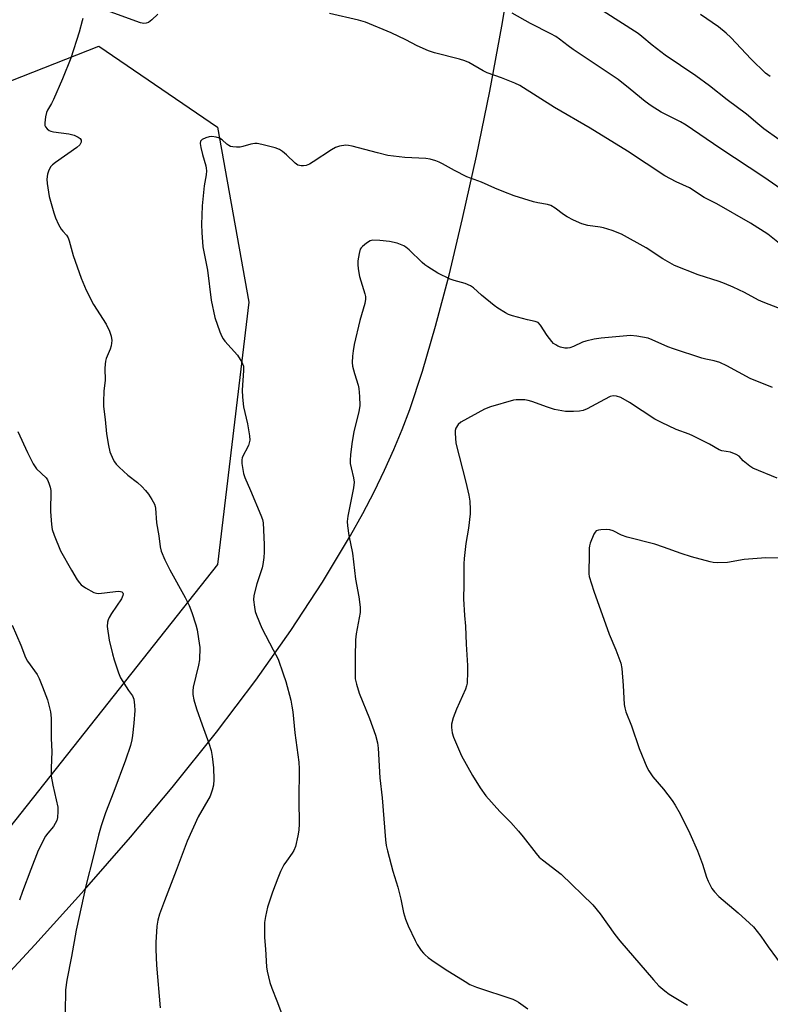
# Model space of a CAD drawing. Units: inches. Extents: x 1273766 to 1279766, y 545451 to 549451.
# Drawn here: x 1274343 to 1274586, y 546260 to 546579 of the extents above; entities that cross this region are included whole.
import ezdxf

# ---------------------------------------------------------------- set-up
doc = ezdxf.new("R2010")
doc.units = ezdxf.units.IN
doc.header["$MEASUREMENT"] = 0
for name, color, linetype in [('NTRL-Farm Land', 3, 'Continuous'), ('NTRL-Trees', 3, 'Continuous'), ('Undefined', 1, 'Continuous')]:
    doc.layers.add(name, color=color, linetype=linetype)

msp = doc.modelspace()

# ---------------------------------------------------------------- linework, layer by layer
at = {"layer": 'NTRL-Farm Land'}
msp.add_polyline3d([(1274330.76, 546261, 0), (1274348.21, 546279.76, 0), (1274364.27, 546297.56, 0), (1274379.12, 546314.58, 0), (1274392.66, 546330.73, 0), (1274406.98, 546348.62, 0), (1274419.73, 546365.48, 0), (1274431.13, 546381.57, 0), (1274441.38, 546397.19, 0), (1274450.42, 546412.29, 0), (1274454.37, 546419.42, 0), (1274458.05, 546426.49, 0), (1274461.45, 546433.49, 0), (1274464.43, 546440.11, 0), (1274467.15, 546446.65, 0), (1274469.57, 546453.11, 0), (1274473.7, 546465.57, 0), (1274477.94, 546480.06, 0), (1274482.31, 546496.63, 0), (1274486.71, 546514.95, 0), (1274491.19, 546535.18, 0), (1274495.47, 546556.2, 0), (1274499.4, 546577.21, 0), (1274502.65, 546596.54, 0)], dxfattribs=at)
at = {"layer": 'NTRL-Trees'}
msp.add_lwpolyline([(1274312.33, 546548.56), (1274368.95, 546570.8), (1274407.37, 546544.51), (1274417.48, 546487.89), (1274407.37, 546402.96), (1274330.53, 546305.9)], dxfattribs=at)
at = {"layer": 'Undefined'}
for points, elevation in [([(1274388, 546581.17), (1274386.1, 546579.26), (1274384.97, 546578.5), (1274384.26, 546578.18), (1274383.49, 546578.14), (1274382.4, 546578.39), (1274372.6, 546581.92)], 474), ([(1274590.4, 546506.05), (1274585.52, 546509.85), (1274579.88, 546513.44), (1274568.97, 546519.73), (1274564.88, 546521.78), (1274560.2, 546524.92), (1274555.87, 546526.82), (1274552.18, 546528.74), (1274540.05, 546536.78), (1274527.99, 546544.18), (1274516.49, 546550.89), (1274505.21, 546558.02), (1274503.62, 546558.75), (1274499.24, 546560.5), (1274494.64, 546562.1), (1274493.32, 546562.79), (1274488.71, 546565.45), (1274487.39, 546566.06), (1274485.67, 546566.57), (1274477.63, 546568.62), (1274475.7, 546569.26), (1274472.01, 546570.92), (1274468.33, 546572.87), (1274463.61, 546575.06), (1274455.22, 546578.56), (1274452.98, 546579.24), (1274443.58, 546581.37)], 474), ([(1274586.32, 546560.93), (1274584.75, 546562.09), (1274580.11, 546566.61), (1274573.5, 546573.63), (1274572.02, 546574.99), (1274569.59, 546577.02), (1274563.74, 546581.08)], 480), ([(1274363.77, 546579.73), (1274363.49, 546578.94), (1274362.57, 546575.28), (1274359.89, 546566.86), (1274357.16, 546560.21), (1274354.27, 546553.53), (1274353.63, 546552.25), (1274352.33, 546550.08), (1274351.96, 546549.31), (1274351.63, 546547.92), (1274351.4, 546545.92), (1274351.45, 546545.11), (1274351.63, 546544.62), (1274352.16, 546543.98), (1274352.84, 546543.47), (1274353.36, 546543.23), (1274354.21, 546543.02), (1274359.26, 546542.34), (1274360.97, 546541.91), (1274362.27, 546541.34), (1274362.89, 546540.86), (1274363.18, 546540.31), (1274363.2, 546539.67), (1274363.03, 546539.21), (1274362.75, 546538.82), (1274361.83, 546537.95), (1274354.85, 546533.09), (1274353.94, 546532.36), (1274353.42, 546531.8), (1274352.72, 546530.67), (1274352.27, 546529.32), (1274352.1, 546527.74), (1274352.18, 546526.36), (1274352.89, 546522.14), (1274354.36, 546516.84), (1274354.91, 546515.19), (1274355.91, 546513.06), (1274356.75, 546511.52), (1274357.25, 546510.86), (1274358.47, 546509.59), (1274359, 546508.74), (1274359.37, 546507.69), (1274360.63, 546503.02), (1274361.24, 546501.1), (1274363.2, 546495.61), (1274364.85, 546491.81), (1274367.21, 546487.1), (1274371.3, 546480.74), (1274372.38, 546478.45), (1274372.96, 546476.88), (1274373.09, 546475.47), (1274372.9, 546473.75), (1274372.54, 546472.64), (1274371.33, 546469.63), (1274371.09, 546468.81), (1274370.93, 546467.75), (1274370.85, 546466.39), (1274370.95, 546462.56), (1274370.58, 546459.03), (1274370.44, 546455.57), (1274370.48, 546454.13), (1274371, 546449.92), (1274371.38, 546445.21), (1274372.06, 546441.42), (1274372.53, 546439.41), (1274373.59, 546436.95), (1274374.01, 546436.16), (1274374.51, 546435.44), (1274375.52, 546434.41), (1274378.34, 546431.85), (1274381.45, 546429.51), (1274382.89, 546428.15), (1274384.04, 546426.9), (1274385.04, 546425.65), (1274386.09, 546423.98), (1274386.9, 546422.5), (1274387.2, 546421.74), (1274387.32, 546421.2), (1274387.61, 546416.36), (1274388.39, 546412.17), (1274388.8, 546408.68), (1274389.15, 546407.28), (1274390.34, 546404.38), (1274391.86, 546401.19), (1274396.87, 546392.25), (1274398.18, 546389.67), (1274399.06, 546387.35), (1274400.3, 546383.35), (1274400.71, 546381.74), (1274401.22, 546378.89), (1274401.61, 546376.03), (1274401.52, 546372.03), (1274401.2, 546370.29), (1274399.45, 546363.13), (1274399.34, 546361.97), (1274399.39, 546360.79), (1274399.71, 546359.12), (1274400.58, 546356.15), (1274402.35, 546351.02), (1274404.57, 546345.05), (1274405.26, 546342.7), (1274405.59, 546340.75), (1274406.05, 546337.06), (1274406.12, 546333.24), (1274406.04, 546331.49), (1274405.64, 546329.78), (1274404.97, 546327.84), (1274401.08, 546321.16), (1274397.57, 546313.35), (1274393.99, 546303.76), (1274390.15, 546293.95), (1274388.61, 546289.63), (1274388.03, 546287.68), (1274387.68, 546285.73), (1274387.41, 546280.52), (1274387.39, 546278.17), (1274387.6, 546273.11), (1274388.8, 546259.32)], 474), ([(1274589.3, 546485.8), (1274583.95, 546487.84), (1274582.49, 546488.56), (1274578, 546490.99), (1274574.24, 546492.78), (1274571.49, 546493.97), (1274569.81, 546494.6), (1274562.94, 546496.69), (1274555.31, 546499.78), (1274551.47, 546501.95), (1274546.09, 546505.49), (1274538.14, 546509.9), (1274535.12, 546511.04), (1274532.34, 546511.97), (1274531.22, 546512.19), (1274527.25, 546512.65), (1274525.28, 546513.21), (1274522.55, 546514.41), (1274520.5, 546515.5), (1274519.31, 546516.29), (1274516.62, 546518.36), (1274515.22, 546519.16), (1274514.18, 546519.49), (1274511.05, 546520.02), (1274509.62, 546520.36), (1274503.4, 546522.36), (1274500.09, 546523.59), (1274497.15, 546524.79), (1274492.79, 546526.74), (1274488.07, 546528.49), (1274484.12, 546530.53), (1274480.18, 546532.71), (1274479.15, 546533.21), (1274478.08, 546533.61), (1274476.16, 546534.15), (1274474.75, 546534.4), (1274467.98, 546534.75), (1274462.44, 546535.4), (1274459.16, 546536.19), (1274450.89, 546538.41), (1274449.75, 546538.64), (1274448.89, 546538.67), (1274446.88, 546538.39), (1274445.51, 546537.97), (1274444.25, 546537.24), (1274438.36, 546533.28), (1274437.11, 546532.52), (1274436.04, 546532.14), (1274435.21, 546532.03), (1274434.38, 546532.02), (1274433.84, 546532.11), (1274433.37, 546532.28), (1274432.49, 546532.84), (1274429.68, 546535.58), (1274428.34, 546536.72), (1274427.38, 546537.36), (1274426, 546537.86), (1274421.66, 546538.98), (1274420.21, 546539.26), (1274419.4, 546539.27), (1274418.09, 546539.05), (1274415.51, 546538.27), (1274414.64, 546538.08), (1274413.48, 546538.05), (1274412.33, 546538.15), (1274411.5, 546538.34), (1274411, 546538.58), (1274410.34, 546539.09), (1274408.87, 546540.45), (1274407.96, 546541.02), (1274406.89, 546541.32), (1274405.49, 546541.48), (1274404.65, 546541.44), (1274403.56, 546541.13), (1274402.33, 546540.51), (1274401.83, 546540), (1274401.71, 546539.3), (1274401.91, 546537.93), (1274402.44, 546535.69), (1274403.57, 546532.08), (1274403.72, 546531.26), (1274403.76, 546530.45), (1274403.65, 546529.1), (1274403.02, 546525.51), (1274402.34, 546519.02), (1274402.18, 546513.08), (1274402.26, 546510.45), (1274402.64, 546505.84), (1274404.14, 546498.29), (1274405.25, 546488.52), (1274406.5, 546482.96), (1274408.14, 546478.3), (1274408.78, 546476.7), (1274409.2, 546475.95), (1274409.73, 546475.28), (1274413.78, 546470.73), (1274415.17, 546468.45), (1274415.73, 546467.11), (1274415.8, 546465.69), (1274415.34, 546459.33), (1274415.39, 546457.09), (1274415.78, 546453.95), (1274417.01, 546448.43), (1274417.66, 546444.6), (1274417.78, 546443.14), (1274417.64, 546442.3), (1274417.34, 546441.49), (1274415.38, 546437.52), (1274415.2, 546436.7), (1274415.26, 546435.57), (1274415.81, 546432.43), (1274416.19, 546431.05), (1274418.07, 546426.92), (1274421.42, 546418.85), (1274421.89, 546417.5), (1274422.12, 546416.36), (1274422.46, 546409.36), (1274422.44, 546406.9), (1274422.3, 546405.21), (1274422.03, 546402.95), (1274421.81, 546401.83), (1274420.12, 546396.62), (1274419.15, 546392.87), (1274419.02, 546391.43), (1274419.28, 546389.13), (1274419.56, 546387.73), (1274419.95, 546386.49), (1274421.67, 546382.24), (1274425.41, 546375.32), (1274426.93, 546372.24), (1274428.61, 546367.53), (1274429.43, 546365), (1274431.05, 546358.96), (1274431.46, 546357.02), (1274431.71, 546355.14), (1274432.33, 546348.43), (1274433.67, 546338.91), (1274433.78, 546336.78), (1274433.65, 546326.55), (1274433.78, 546318.93), (1274433.66, 546316.85), (1274433.38, 546315.08), (1274432.54, 546311.6), (1274432.07, 546310.27), (1274431.55, 546309.39), (1274429.64, 546306.85), (1274428.84, 546305.62), (1274427.73, 546303.51), (1274426.83, 546301.29), (1274425.13, 546296.82), (1274423.52, 546291.98), (1274422.83, 546288.96), (1274422.59, 546287), (1274422.53, 546282.13), (1274422.85, 546278.36), (1274423.18, 546272.6), (1274423.38, 546271.17), (1274424.33, 546267.57), (1274424.95, 546265.66), (1274426.59, 546261.59), (1274428.41, 546256.71)], 472), ([(1274587.07, 546460.22), (1274579.81, 546463.19), (1274572.24, 546467.24), (1274569.94, 546468.28), (1274568.1, 546468.92), (1274565.39, 546469.39), (1274564.1, 546469.7), (1274554.98, 546472.76), (1274553.11, 546473.46), (1274548.11, 546475.72), (1274546.75, 546476.22), (1274543.08, 546476.91), (1274541.09, 546477.11), (1274531.59, 546476.21), (1274529.26, 546475.88), (1274526.64, 546475.28), (1274525.53, 546474.87), (1274522.57, 546473.49), (1274521.46, 546473.09), (1274520.63, 546472.97), (1274519.78, 546472.97), (1274518.38, 546473.28), (1274517.57, 546473.6), (1274516.83, 546474.03), (1274516.16, 546474.54), (1274515.57, 546475.12), (1274514.05, 546477.07), (1274511.93, 546480.47), (1274511.2, 546481.26), (1274510.19, 546481.65), (1274507.7, 546482.16), (1274502.84, 546483.42), (1274501.56, 546483.87), (1274500.56, 546484.38), (1274498.06, 546485.91), (1274496.86, 546486.76), (1274492.78, 546490.18), (1274490.17, 546492.52), (1274489.26, 546493.2), (1274487.5, 546493.93), (1274483.98, 546494.87), (1274482.64, 546495.35), (1274478.67, 546497.25), (1274475.39, 546499.28), (1274474.42, 546499.96), (1274473.58, 546500.68), (1274469.41, 546504.87), (1274468.36, 546505.69), (1274467.66, 546506.11), (1274465.51, 546506.93), (1274463.06, 546507.51), (1274459.91, 546507.85), (1274457.62, 546507.92), (1274456.82, 546507.73), (1274455.6, 546507), (1274454.24, 546505.91), (1274453.86, 546505.5), (1274453.57, 546505.02), (1274453.17, 546503.63), (1274452.78, 546501.27), (1274452.75, 546500.11), (1274452.87, 546498.69), (1274453.26, 546496.17), (1274455.05, 546490.56), (1274455.25, 546489.73), (1274455.31, 546488.87), (1274455.07, 546487.47), (1274453.46, 546481.91), (1274451.64, 546474.12), (1274451.22, 546472.09), (1274451.03, 546470.35), (1274450.92, 546468.31), (1274451.03, 546467.19), (1274451.67, 546464.75), (1274452.84, 546460.98), (1274453.09, 546459.88), (1274453.28, 546457.29), (1274453.37, 546454.4), (1274453.06, 546452.37), (1274451.45, 546446.01), (1274450.86, 546442.03), (1274450.45, 546438.48), (1274450.29, 546436.7), (1274450.33, 546435.6), (1274450.57, 546434.27), (1274451.39, 546430.94), (1274451.54, 546429.53), (1274451.32, 546427.78), (1274449.52, 546418.56), (1274449.3, 546416.85), (1274449.4, 546415.44), (1274449.88, 546412.32), (1274451.01, 546406.58), (1274452.03, 546398.18), (1274453.12, 546392.46), (1274453.57, 546389.04), (1274453.48, 546387.35), (1274452.28, 546380.49), (1274452.03, 546378.46), (1274451.86, 546373.01), (1274451.95, 546365.87), (1274452.3, 546364.19), (1274453.22, 546361.2), (1274456.54, 546353.08), (1274458.53, 546347.62), (1274459.16, 546345.16), (1274459.34, 546343.48), (1274459.93, 546333.83), (1274460.7, 546327.38), (1274461.73, 546313.7), (1274461.97, 546311.94), (1274462.33, 546310.18), (1274464.15, 546303.59), (1274465.74, 546298.39), (1274466.74, 546294.47), (1274467.54, 546290.23), (1274468.2, 546288.05), (1274469.04, 546285.91), (1274471.32, 546281.14), (1274472.03, 546279.87), (1274473.32, 546277.95), (1274474.01, 546277.04), (1274474.57, 546276.44), (1274475.57, 546275.58), (1274476.7, 546274.75), (1274481.02, 546271.9), (1274487.47, 546267.81), (1274489.01, 546266.92), (1274490.1, 546266.41), (1274491.22, 546266), (1274503, 546262.09), (1274504.06, 546261.64), (1274504.8, 546261.2), (1274507.86, 546259)], 470), ([(1274588.54, 546430.92), (1274580.67, 546434.15), (1274579.72, 546434.75), (1274578.62, 546435.61), (1274577.58, 546436.53), (1274576.18, 546437.99), (1274575.27, 546438.58), (1274573.48, 546439.26), (1274570.62, 546439.76), (1274569.81, 546440.01), (1274566.59, 546441.83), (1274561.2, 546444.58), (1274560.04, 546445.07), (1274555.82, 546446.59), (1274551.04, 546448.87), (1274548.98, 546450.02), (1274540.68, 546455.42), (1274537.89, 546456.96), (1274536.56, 546457.47), (1274535.48, 546457.59), (1274534.43, 546457.29), (1274532.63, 546456.4), (1274527.01, 546453.37), (1274525.7, 546452.78), (1274524.59, 546452.54), (1274522.58, 546452.42), (1274519.98, 546452.43), (1274516.41, 546453.1), (1274514.2, 546453.82), (1274509.07, 546455.75), (1274507.97, 546456.06), (1274506.86, 546456.2), (1274505.17, 546456.28), (1274504.05, 546456.25), (1274503.19, 546456.12), (1274495.7, 546454), (1274493.77, 546453.27), (1274486.13, 546448.97), (1274485.27, 546448.24), (1274484.54, 546447.09), (1274484.3, 546446.3), (1274484.26, 546445.44), (1274484.54, 546442.22), (1274487.74, 546429.59), (1274488.7, 546425.39), (1274489.05, 546423.42), (1274489.17, 546420.77), (1274489.09, 546419.32), (1274488.58, 546414.71), (1274487.79, 546409.75), (1274487.18, 546404.87), (1274487.05, 546403.14), (1274487.14, 546396.44), (1274486.99, 546391.84), (1274487.26, 546386.38), (1274487.61, 546382.9), (1274487.8, 546377.07), (1274488.26, 546370.21), (1274488.26, 546368.11), (1274488.12, 546364.52), (1274487.99, 546363.64), (1274487.62, 546362.54), (1274484.74, 546356.04), (1274483.68, 546353.24), (1274483.09, 546351.25), (1274483.06, 546350.11), (1274483.32, 546348.4), (1274483.72, 546346.99), (1274486.32, 546340.98), (1274489.87, 546334.52), (1274492.36, 546330.62), (1274494.26, 546327.96), (1274498.72, 546322.89), (1274502.31, 546319.3), (1274504.8, 546316.5), (1274506.3, 546314.71), (1274510.49, 546309.29), (1274511.46, 546308.17), (1274512.58, 546307.23), (1274518.65, 546302.65), (1274528.85, 546292.65), (1274531.27, 546289.81), (1274536.01, 546283.09), (1274537.59, 546281), (1274548.45, 546268.35), (1274550.24, 546266.47), (1274552.15, 546264.8), (1274553.53, 546263.77), (1274559.54, 546260.16)], 468), ([(1274590.08, 546405.01), (1274584.87, 546405.12), (1274577.83, 546404.53), (1274572.47, 546403.61), (1274569.2, 546403.47), (1274567.81, 546403.58), (1274566.83, 546403.76), (1274560.85, 546405.41), (1274557.47, 546406.47), (1274551.71, 546408.54), (1274548.9, 546409.45), (1274539.96, 546411.73), (1274538.14, 546412.44), (1274535.39, 546413.81), (1274534.34, 546414.13), (1274533.2, 546414.2), (1274531.46, 546414.14), (1274530.64, 546414.04), (1274529.93, 546413.77), (1274529.58, 546413.42), (1274529.18, 546412.73), (1274527.98, 546409.82), (1274527.73, 546409), (1274527.63, 546408.17), (1274527.66, 546405.63), (1274527.53, 546400.77), (1274527.56, 546399.9), (1274527.7, 546399.04), (1274529.16, 546394.23), (1274534.13, 546380.37), (1274536.27, 546375.3), (1274537.91, 546370.98), (1274538.21, 546369.26), (1274538.72, 546363.72), (1274538.97, 546357.52), (1274539.18, 546356.44), (1274539.58, 546355.14), (1274541.35, 546350.63), (1274543.84, 546343.31), (1274546.3, 546337.3), (1274547.01, 546336.06), (1274548.3, 546334.18), (1274551.69, 546330.19), (1274554.52, 546326.47), (1274555.49, 546324.98), (1274557.13, 546322.12), (1274560.26, 546315.79), (1274562.71, 546310.17), (1274564.35, 546305.82), (1274565.71, 546301.66), (1274566.23, 546300.3), (1274567.41, 546298.03), (1274568.22, 546296.85), (1274569.63, 546295.4), (1274575.9, 546290.06), (1274579.59, 546286.79), (1274580.83, 546285.56), (1274583.25, 546282.57), (1274585.67, 546279.05), (1274591.01, 546271.7)], 466)]:
    msp.add_lwpolyline(points, dxfattribs=dict(at, elevation=elevation))
for points in [[(1274589.88, 546524.45, 476), (1274584.26, 546528.38, 476), (1274570.01, 546537.78, 476), (1274559.1, 546545.17, 476), (1274557.25, 546546.24, 476), (1274550.99, 546549.37, 476), (1274547.77, 546551.43, 476), (1274545.85, 546552.81, 476), (1274540.92, 546556.91, 476), (1274537.04, 546559.94, 476), (1274534.8, 546561.5, 476), (1274522.45, 546569.71, 476), (1274520.86, 546570.86, 476), (1274518.06, 546573.09, 476), (1274516.85, 546573.92, 476), (1274515.31, 546574.81, 476), (1274508.68, 546578.11, 476), (1274502.71, 546581.46, 476)], [(1274598.75, 546533.65, 478), (1274584.22, 546544.05, 478), (1274582.23, 546545.63, 478), (1274578.58, 546548.75, 478), (1274572.35, 546553.45, 478), (1274566.67, 546557.94, 478), (1274562.21, 546561.14, 478), (1274552.26, 546567.84, 478), (1274548.11, 546571.06, 478), (1274544.75, 546573.92, 478), (1274543.52, 546574.87, 478), (1274532.24, 546582.07, 478)], [(1274342.72, 546445.97, 476), (1274345.83, 546439.23, 476), (1274347.69, 546435.52, 476), (1274348.28, 546434.5, 476), (1274348.73, 546433.91, 476), (1274351.84, 546431, 476), (1274352.3, 546430.31, 476), (1274352.76, 546429.29, 476), (1274353.19, 546427.96, 476), (1274353.34, 546426.86, 476), (1274353.31, 546420.07, 476), (1274353.55, 546415.89, 476), (1274353.82, 546414.23, 476), (1274354.43, 546412.37, 476), (1274356.55, 546407.34, 476), (1274360.02, 546401.05, 476), (1274361.95, 546397.9, 476), (1274362.63, 546396.94, 476), (1274363.2, 546396.29, 476), (1274364.59, 546395.33, 476), (1274367.34, 546393.83, 476), (1274368.12, 546393.58, 476), (1274368.97, 546393.52, 476), (1274374.29, 546394.19, 476), (1274375.45, 546394.25, 476), (1274375.96, 546394.18, 476), (1274376.38, 546394.02, 476), (1274376.67, 546393.72, 476), (1274376.76, 546393.42, 476), (1274376.7, 546392.83, 476), (1274376.23, 546391.84, 476), (1274373.06, 546387.05, 476), (1274372.29, 546385.77, 476), (1274371.97, 546384.99, 476), (1274371.77, 546384.2, 476), (1274371.66, 546382.81, 476), (1274372.3, 546378.43, 476), (1274373.32, 546373.97, 476), (1274373.86, 546372.01, 476), (1274375.26, 546367.8, 476), (1274375.98, 546366.21, 476), (1274377.72, 546363.24, 476), (1274378.5, 546362.05, 476), (1274379.87, 546360.33, 476), (1274380.22, 546359.31, 476), (1274380.5, 546357.33, 476), (1274380.57, 546355.6, 476), (1274380.27, 546351.49, 476), (1274379.81, 546347.52, 476), (1274379.58, 546346.14, 476), (1274379.12, 546344.29, 476), (1274377.52, 546339.56, 476), (1274373.83, 546329.41, 476), (1274371.05, 546322.43, 476), (1274369.65, 546318.27, 476), (1274368.84, 546315.22, 476), (1274367.14, 546308.08, 476), (1274364.8, 546299.26, 476), (1274361.53, 546284.53, 476), (1274360.04, 546275.95, 476), (1274358.53, 546268.3, 476), (1274358.14, 546265.21, 476), (1274358, 546257.8, 476)], [(1274340.87, 546383.23, 478), (1274343.72, 546376.79, 478), (1274345.13, 546372.84, 478), (1274345.84, 546371.55, 478), (1274348.93, 546367.25, 478), (1274349.57, 546365.95, 478), (1274350.72, 546363.27, 478), (1274352.35, 546359.1, 478), (1274353.24, 546355.24, 478), (1274353.47, 546353.11, 478), (1274353.5, 546346.59, 478), (1274353.73, 546342.3, 478), (1274353.51, 546336.96, 478), (1274353.51, 546334.39, 478), (1274353.98, 546331.4, 478), (1274355.62, 546324.31, 478), (1274355.7, 546322.92, 478), (1274355.53, 546321, 478), (1274355.27, 546319.95, 478), (1274354.83, 546318.98, 478), (1274354.2, 546318.05, 478), (1274352.38, 546315.87, 478), (1274351.7, 546314.95, 478), (1274349.24, 546310.27, 478), (1274346.95, 546304.1, 478), (1274344.18, 546296.98, 478), (1274343.28, 546294.19, 478)]]:
    msp.add_polyline3d(points, dxfattribs=at)

doc.saveas('drawing.dxf')
